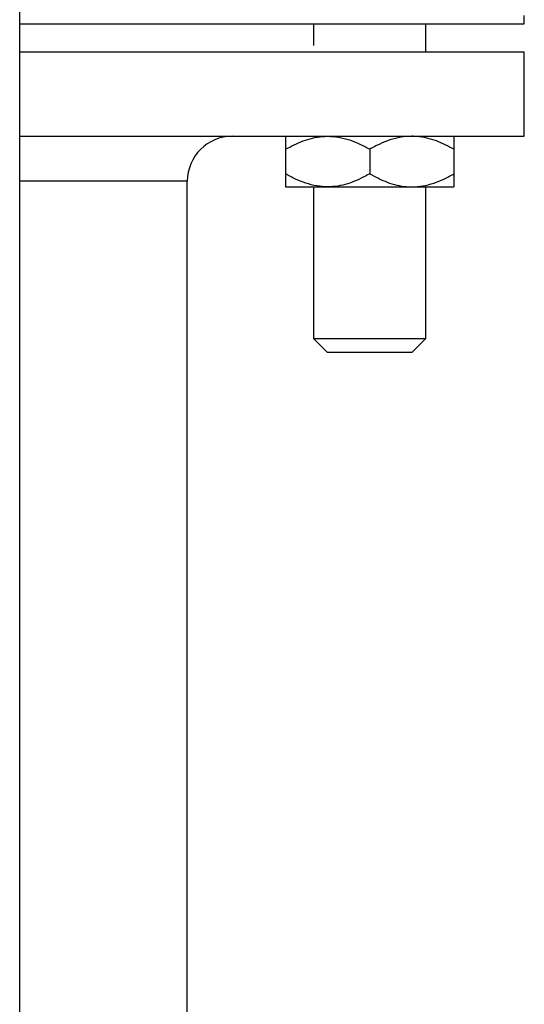
# Model space of a CAD drawing. Units: millimetres. Extents: x 50 to 2050, y 50 to 1435.
# Drawn here: x 1000 to 1014, y 874 to 901 of the extents above; entities that cross this region are included whole.
import ezdxf

# ---------------------------------------------------------------- set-up
doc = ezdxf.new("R2010")
doc.units = ezdxf.units.MM
doc.header["$LTSCALE"] = 5
doc.linetypes.add('SLD-Solid', pattern=[0])

msp = doc.modelspace()

# ---------------------------------------------------------------- linework, layer by layer
at = {"color": 7, "linetype": 'SLD-Solid', "lineweight": 25}
for p, q in [((999.904, 805.005), (999.904, 1138.755)), ((1013.943, 901.021), (1013.943, 901.255)), ((999.904, 901.021), (1013.943, 901.021)), ((1008.08, 901.021), (1008.08, 900.417)), ((1011.205, 900.24), (1011.205, 901.021)), ((999.904, 900.24), (1013.943, 900.24)), ((1013.943, 897.896), (1013.943, 900.24)), ((999.904, 897.896), (1013.943, 897.896)), ((1007.299, 897.534), (1007.299, 896.852)), ((1009.642, 897.534), (1009.642, 896.852)), ((1011.986, 897.534), (1011.986, 896.852)), ((1004.568, 854.404), (1004.568, 896.646)), ((1007.299, 896.49), (1008.471, 896.49)), ((1008.08, 896.49), (1008.08, 892.271)), ((1008.471, 896.49), (1010.814, 896.49)), ((1010.814, 896.49), (1011.986, 896.49)), ((1011.205, 892.271), (1011.205, 896.49)), ((1008.08, 892.271), (1008.471, 891.881)), ((1008.08, 892.271), (1011.205, 892.271)), ((1010.814, 891.881), (1011.205, 892.271)), ((1010.814, 891.881), (1008.471, 891.881))]:
    msp.add_line(p, q, dxfattribs=at)
at = {"color": 8, "linetype": 'SLD-Solid', "lineweight": 25}
msp.add_line((1004.568, 896.646), (999.904, 896.646), dxfattribs=at)
at = {"color": 7, "linetype": 'SLD-Solid', "lineweight": 25}
msp.add_arc((1005.818, 896.646), 1.25, 90, 180, dxfattribs=at)
for points, knots in [([(1007.299, 897.534), (1007.459, 897.619), (1007.702, 897.748), (1008.051, 897.852), (1008.28, 897.891), (1008.422, 897.895), (1008.471, 897.896)], [0, 0, 0, 0, 0.432009, 0.654324, 0.879609, 1, 1, 1, 1]), ([(1007.299, 897.896), (1007.299, 897.896), (1007.299, 897.895), (1007.299, 897.85), (1007.299, 897.714), (1007.299, 897.588), (1007.299, 897.534)], [0, 0, 0, 0, 0.033076, 0.375387, 0.729782, 1, 1, 1, 1]), ([(1008.471, 897.896), (1008.573, 897.891), (1008.778, 897.88), (1009.078, 897.8), (1009.368, 897.684), (1009.551, 897.584), (1009.642, 897.534)], [0, 0, 0, 0, 0.249543, 0.504342, 0.751026, 1, 1, 1, 1]), ([(1010.814, 897.896), (1010.712, 897.891), (1010.507, 897.88), (1010.207, 897.8), (1009.917, 897.684), (1009.734, 897.584), (1009.642, 897.534)], [0, 0, 0, 0, 0.249577, 0.504365, 0.751038, 1, 1, 1, 1]), ([(1011.986, 897.534), (1011.826, 897.619), (1011.583, 897.748), (1011.234, 897.852), (1011.004, 897.891), (1010.863, 897.895), (1010.814, 897.896)], [0, 0, 0, 0, 0.432029, 0.654354, 0.879649, 1, 1, 1, 1]), ([(1011.986, 897.896), (1011.986, 897.896), (1011.986, 897.895), (1011.986, 897.85), (1011.986, 897.714), (1011.986, 897.588), (1011.986, 897.534)], [0, 0, 0, 0, 0.033076, 0.375387, 0.729782, 1, 1, 1, 1]), ([(1008.471, 896.49), (1008.369, 896.495), (1008.163, 896.505), (1007.863, 896.586), (1007.573, 896.702), (1007.391, 896.802), (1007.299, 896.852)], [0, 0, 0, 0, 0.249574, 0.504372, 0.75103, 1, 1, 1, 1]), ([(1007.299, 896.852), (1007.299, 896.798), (1007.299, 896.674), (1007.299, 896.537), (1007.299, 896.491), (1007.299, 896.49), (1007.299, 896.49)], [0, 0, 0, 0, 0.27023, 0.613453, 0.966924, 1, 1, 1, 1]), ([(1009.642, 896.852), (1009.482, 896.767), (1009.239, 896.638), (1008.891, 896.534), (1008.661, 896.495), (1008.52, 896.491), (1008.471, 896.49)], [0, 0, 0, 0, 0.432035, 0.654357, 0.879651, 1, 1, 1, 1]), ([(1009.642, 896.852), (1009.803, 896.767), (1010.046, 896.638), (1010.394, 896.534), (1010.624, 896.495), (1010.765, 896.491), (1010.814, 896.49)], [0, 0, 0, 0, 0.432058, 0.654327, 0.879656, 1, 1, 1, 1]), ([(1010.814, 896.49), (1010.916, 896.495), (1011.122, 896.505), (1011.422, 896.586), (1011.712, 896.702), (1011.894, 896.802), (1011.986, 896.852)], [0, 0, 0, 0, 0.249585, 0.504393, 0.751061, 1, 1, 1, 1]), ([(1011.986, 896.852), (1011.986, 896.798), (1011.986, 896.674), (1011.986, 896.537), (1011.986, 896.491), (1011.986, 896.49), (1011.986, 896.49)], [0, 0, 0, 0, 0.27023, 0.613453, 0.966924, 1, 1, 1, 1])]:
    msp.add_open_spline(points, degree=3, knots=knots, dxfattribs=at)

doc.saveas('drawing.dxf')
